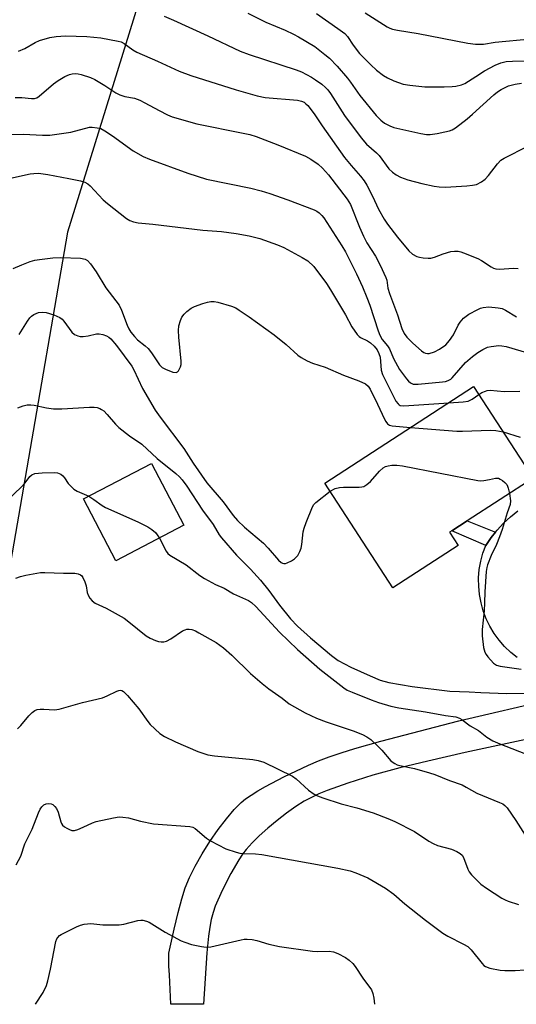
# Model space of a CAD drawing. Units: inches. Extents: x 1303763 to 1309763, y 525448 to 529449.
# Drawn here: x 1306190 to 1306339, y 525449 to 525745 of the extents above; entities that cross this region are included whole.
import ezdxf

# ---------------------------------------------------------------- set-up
doc = ezdxf.new("R2010")
doc.units = ezdxf.units.IN
doc.header["$MEASUREMENT"] = 0
for name, color, linetype in [('BLDG-Footprint', 5, 'Continuous'), ('NTRL-Trees', 3, 'Continuous'), ('TRANS-Non Street Sidewalk', 7, 'Continuous'), ('TRANS-Road', 130, 'Continuous'), ('Undefined', 1, 'Continuous')]:
    doc.layers.add(name, color=color, linetype=linetype)

msp = doc.modelspace()

# ---------------------------------------------------------------- linework, layer by layer
at = {"layer": 'BLDG-Footprint'}
for points, elevation in [([(1306321.51, 525586.59), (1306301.92, 525573.89), (1306281.49, 525605.37), (1306326.16, 525634.34), (1306344, 525606.84), (1306324.27, 525594.04), (1306319.6, 525591.02), (1306318.93, 525590.58)], 401.78), ([(1306239.23, 525592.68), (1306218.81, 525581.99), (1306209.08, 525600.57), (1306229.5, 525611.27)], 405.89)]:
    msp.add_lwpolyline(points, close=True, dxfattribs=dict(at, elevation=elevation))
at = {"layer": 'NTRL-Trees'}
msp.add_lwpolyline([(1306478, 526311.2), (1306644.54, 526112.23), (1306699.08, 526076.86), (1306865.62, 526093.07), (1307044.74, 526123.87), (1307074.06, 526105.92), (1307082.51, 526075.87), (1307065.2, 526048.35), (1306982.05, 526050.33), (1306948.15, 526023.8), (1306909.83, 525964.85), (1306776.37, 525872.94), (1306660.25, 525851.94), (1306553.25, 525797.22), (1306495.68, 525795.31), (1306408.73, 525792.41), (1306337.99, 525805.68), (1306285.22, 525809.43), (1306239.25, 525793.89), (1306204.28, 525680.67), (1306178.73, 525533.39), (1306147.58, 525450.19), (1306147.07, 525448.84), (1305230.21, 525448.93)], dxfattribs=at)
at = {"layer": 'TRANS-Non Street Sidewalk'}
msp.add_lwpolyline([(1306332.7, 525590.6), (1306331.41, 525588.99), (1306329.8, 525586.65), (1306319.6, 525591.02), (1306324.27, 525594.04)], close=True, dxfattribs=at)
at = {"layer": 'TRANS-Road'}
for points in [[(1306339.25, 525552.93, 0), (1306337.29, 525554.51, 0), (1306335.47, 525556.25, 0), (1306333.82, 525558.14, 0), (1306332.34, 525560.18, 0), (1306331.05, 525562.34, 0), (1306329.95, 525564.6, 0), (1306329.06, 525566.95, 0), (1306328.38, 525569.38, 0), (1306327.92, 525571.85, 0), (1306327.68, 525574.35, 0), (1306327.66, 525576.62, 0), (1306327.66, 525576.87, 0), (1306327.87, 525579.38, 0), (1306328.3, 525581.86, 0), (1306328.94, 525584.29, 0), (1306329.8, 525586.65, 0), (1306331.41, 525588.99, 0), (1306332.7, 525590.6, 0), (1306333.18, 525591.2, 0), (1306335.11, 525593.29, 0), (1306337.19, 525595.22, 0), (1306339.39, 525597.01, 0)], [(1306357.24, 525531.63, 0), (1306323.62, 525524.43, 0), (1306312.45, 525521.89, 0), (1306304.04, 525519.84, 0), (1306295.95, 525517.62, 0), (1306288.42, 525515.28, 0), (1306282.21, 525513.06, 0), (1306279.7, 525512.02, 0), (1306277.66, 525511.08, 0), (1306275.33, 525509.8, 0), (1306272.78, 525508.18, 0), (1306269.99, 525506.22, 0), (1306267.18, 525504.06, 0), (1306264.35, 525501.71, 0), (1306261.82, 525499.43, 0), (1306259.67, 525497.31, 0), (1306257.89, 525495.32, 0), (1306256.82, 525493.92, 0), (1306255.71, 525492.26, 0), (1306253.28, 525488.1, 0), (1306250.72, 525483.05, 0), (1306248.62, 525478.25, 0), (1306247.97, 525476.38, 0), (1306247.43, 525474.3, 0), (1306246.98, 525471.98, 0), (1306246.61, 525469.32, 0), (1306246.13, 525464.25, 0), (1306245.07, 525448.83, 0), (1306235.25, 525448.83, 0), (1306234.85, 525457.7, 0), (1306234.7, 525460.24, 0), (1306234.69, 525464.2, 0), (1306236.27, 525471.4, 0), (1306237.46, 525476.42, 0), (1306238.56, 525480.5, 0), (1306239.63, 525483.82, 0), (1306240.88, 525486.88, 0), (1306242.57, 525490.28, 0), (1306244.65, 525493.98, 0), (1306246.98, 525497.72, 0), (1306249.48, 525501.34, 0), (1306251.95, 525504.57, 0), (1306254.3, 525507.31, 0), (1306256.4, 525509.39, 0), (1306257.74, 525510.49, 0), (1306259.4, 525511.67, 0), (1306261.38, 525512.91, 0), (1306263.74, 525514.28, 0), (1306269.18, 525517.1, 0), (1306276.59, 525520.61, 0), (1306279.59, 525521.91, 0), (1306282.83, 525523.15, 0), (1306286.44, 525524.39, 0), (1306290.54, 525525.66, 0), (1306298.29, 525527.82, 0), (1306321.73, 525533.97, 0), (1306350.06, 525540.56, 0)]]:
    msp.add_polyline3d(points, dxfattribs=at)
at = {"layer": 'Undefined'}
for points, elevation in [([(1306293.58, 525746.56), (1306300.22, 525742.36), (1306300.97, 525741.96), (1306301.86, 525741.63), (1306303.27, 525741.34), (1306309.56, 525740.35), (1306324.44, 525737.44), (1306326.76, 525737.19), (1306329.08, 525737.17), (1306332.64, 525737.73), (1306343.33, 525738.78)], 384), ([(1306233.27, 525745.56), (1306236.11, 525744.37), (1306246.36, 525739.64), (1306256.13, 525735.01), (1306258.79, 525734.04), (1306272.91, 525729.49), (1306274.5, 525728.83), (1306277.54, 525727.26), (1306278.74, 525726.49), (1306280.61, 525725.12), (1306281.75, 525724.17), (1306282.43, 525723.46), (1306283.25, 525722.33), (1306287.43, 525715.76), (1306292.42, 525709.02), (1306294.03, 525707.14), (1306297, 525704.52), (1306297.82, 525703.69), (1306300.74, 525699.69), (1306301.79, 525698.72), (1306302.94, 525697.88), (1306304.25, 525697.26), (1306306.42, 525696.44), (1306310.59, 525695.28), (1306314.35, 525694.47), (1306315.77, 525694.28), (1306317.74, 525694.25), (1306324.12, 525694.64), (1306325.87, 525694.8), (1306326.99, 525695.04), (1306328.51, 525695.78), (1306329.64, 525696.64), (1306330.61, 525697.75), (1306333.36, 525701.23), (1306334.37, 525702.27), (1306335.33, 525702.89), (1306342.47, 525706.57)], 390), ([(1306258.4, 525746.42), (1306263.81, 525743.78), (1306269.55, 525741.32), (1306272.11, 525740.12), (1306273.64, 525739.31), (1306278.47, 525736.41), (1306281.54, 525734.07), (1306282.86, 525732.94), (1306285.21, 525730.55), (1306288.31, 525726.93), (1306289.21, 525725.75), (1306291.96, 525721.7), (1306296.87, 525715.73), (1306298.32, 525714.36), (1306299.46, 525713.47), (1306300.98, 525712.58), (1306302.25, 525712.13), (1306310.33, 525710.3), (1306312.01, 525710.03), (1306313.16, 525710.05), (1306315.18, 525710.33), (1306317.47, 525710.79), (1306318.88, 525711.15), (1306319.68, 525711.47), (1306320.7, 525712.05), (1306324.27, 525714.77), (1306325.83, 525716.1), (1306332.25, 525721.96), (1306333.33, 525722.84), (1306334.43, 525723.57), (1306336.67, 525724.62), (1306338.59, 525725.15), (1306340.57, 525725.47)], 388), ([(1306279.04, 525746.32), (1306285.43, 525741.9), (1306287.51, 525740.31), (1306288.28, 525739.44), (1306290, 525736.83), (1306291.93, 525734.34), (1306295.31, 525730.96), (1306297.06, 525729.34), (1306299.14, 525727.78), (1306300.35, 525727), (1306302.23, 525726.18), (1306305, 525725.18), (1306306.97, 525724.83), (1306311.51, 525724.37), (1306317.32, 525724.32), (1306319.7, 525724.39), (1306320.85, 525724.53), (1306322.5, 525724.92), (1306323.51, 525725.31), (1306326.8, 525727.49), (1306329.46, 525729.14), (1306332.58, 525730.85), (1306334.28, 525731.56), (1306335.91, 525731.9), (1306337.84, 525732.08), (1306342.47, 525732.16)], 386), ([(1306189.59, 525735.03), (1306191.46, 525735.89), (1306194.57, 525737.61), (1306195.9, 525738.21), (1306198.96, 525739.18), (1306200.91, 525739.49), (1306203.72, 525739.63), (1306210.05, 525739.48), (1306214.32, 525739.05), (1306219.51, 525738.06), (1306220.34, 525737.81), (1306221.26, 525737.34), (1306223.86, 525735.42), (1306225.1, 525734.73), (1306231.31, 525732.03), (1306237.83, 525729.05), (1306241.26, 525727.77), (1306254.94, 525723.43), (1306261.16, 525721.59), (1306263.59, 525721.17), (1306273.35, 525720.31), (1306274.49, 525720.06), (1306275.26, 525719.71), (1306275.85, 525719.27), (1306276.38, 525718.73), (1306278.35, 525716.23), (1306280.66, 525712.65), (1306287.44, 525703.13), (1306289.39, 525700.7), (1306292.22, 525697.48), (1306293.33, 525696.07), (1306294.06, 525694.85), (1306295.81, 525691.55), (1306297.65, 525687.56), (1306299.33, 525684.62), (1306300.35, 525683.06), (1306303.29, 525679.23), (1306306.73, 525675.14), (1306307.82, 525674.12), (1306309.1, 525673.42), (1306309.92, 525673.18), (1306311.06, 525673), (1306312.49, 525672.86), (1306313.34, 525672.89), (1306314.41, 525673.17), (1306317.06, 525674.18), (1306319.28, 525674.86), (1306320.39, 525675.04), (1306321.47, 525674.98), (1306322.29, 525674.81), (1306323.12, 525674.54), (1306327.46, 525672.77), (1306328.5, 525672.21), (1306331.47, 525670.24), (1306332.16, 525669.88), (1306332.87, 525669.67), (1306333.97, 525669.61), (1306338.09, 525669.85), (1306339.55, 525669.82)], 392), ([(1306188.56, 525721.17), (1306190.58, 525721.11), (1306193.49, 525720.8), (1306194.33, 525720.84), (1306195.08, 525721.08), (1306195.76, 525721.53), (1306200.04, 525725.25), (1306201.44, 525726.27), (1306203.52, 525727.42), (1306204.86, 525728.04), (1306205.65, 525728.25), (1306206.69, 525728.34), (1306207.52, 525728.26), (1306208.37, 525728.06), (1306211.15, 525727.18), (1306212.44, 525726.52), (1306215.46, 525724.75), (1306218.79, 525722.58), (1306219.97, 525721.91), (1306221.44, 525721.42), (1306224.35, 525720.9), (1306225.97, 525720.32), (1306227.52, 525719.58), (1306231.75, 525717.21), (1306234.33, 525715.91), (1306235.65, 525715.34), (1306243.04, 525713.21), (1306257.02, 525710.46), (1306259.02, 525709.98), (1306260.94, 525709.4), (1306267.41, 525706.95), (1306275.69, 525703.53), (1306277.35, 525702.66), (1306279.51, 525701.08), (1306280.84, 525699.89), (1306282.57, 525697.9), (1306288.17, 525690.56), (1306289.22, 525688.97), (1306291.86, 525682.15), (1306293.07, 525679.51), (1306294.14, 525677.45), (1306296.68, 525673.49), (1306298.08, 525670.74), (1306299.8, 525667.08), (1306300.08, 525666.24), (1306300.45, 525663.87), (1306300.89, 525662.25), (1306303.29, 525655.87), (1306304.62, 525651.78), (1306305.29, 525650.29), (1306306.11, 525649.18), (1306307.95, 525647.37), (1306310.54, 525645.09), (1306311.22, 525644.6), (1306311.7, 525644.35), (1306312.31, 525644.22), (1306312.8, 525644.24), (1306314.43, 525644.73), (1306315.96, 525645.53), (1306317.77, 525646.88), (1306318.92, 525648.19), (1306320.11, 525649.84), (1306321.52, 525652.81), (1306322.07, 525653.67), (1306323.17, 525654.86), (1306324.71, 525656.06), (1306327.45, 525657.51), (1306328.22, 525657.84), (1306329.03, 525658.06), (1306330.73, 525658.23), (1306333.57, 525658.02), (1306334.68, 525657.77), (1306335.77, 525657.32), (1306338.99, 525655.31)], 394), ([(1306185.88, 525710.01), (1306191.09, 525710.16), (1306196.77, 525709.78), (1306198.96, 525709.81), (1306205.25, 525710.73), (1306210.87, 525712.19), (1306211.72, 525712.23), (1306213.13, 525712.07), (1306214.23, 525711.78), (1306215.52, 525711.12), (1306217.75, 525709.67), (1306223.97, 525705.09), (1306226.95, 525703.46), (1306228.92, 525702.58), (1306240.42, 525698.42), (1306245.96, 525696.57), (1306259.3, 525693.92), (1306262.43, 525693.1), (1306264.95, 525692.31), (1306270.42, 525690.41), (1306278.31, 525687.4), (1306279.08, 525687.01), (1306279.77, 525686.52), (1306280.6, 525685.75), (1306281.2, 525685.02), (1306286.64, 525676.56), (1306287.68, 525674.79), (1306291.01, 525668.23), (1306292.78, 525664.33), (1306294.15, 525661.09), (1306295.05, 525658.73), (1306297.49, 525651.09), (1306298.02, 525649.75), (1306298.75, 525648.51), (1306300.29, 525646.52), (1306300.89, 525645.62), (1306302.1, 525642.73), (1306303.96, 525639.48), (1306306.02, 525636.64), (1306306.57, 525635.98), (1306307.19, 525635.42), (1306308.04, 525635.07), (1306309.47, 525635.03), (1306316.86, 525635.75), (1306317.72, 525635.89), (1306318.54, 525636.15), (1306319.27, 525636.57), (1306319.71, 525636.95), (1306323.68, 525641.56), (1306325.85, 525643.41), (1306327.45, 525644.61), (1306328.96, 525645.5), (1306330.28, 525646.12), (1306331.41, 525646.41), (1306333.77, 525646.64), (1306334.6, 525646.58), (1306335.94, 525646.32), (1306342.99, 525644.28)], 396), ([(1306187.13, 525696.87), (1306193.08, 525698.24), (1306194.19, 525698.36), (1306195.54, 525698.37), (1306198.38, 525698.05), (1306204.72, 525696.86), (1306208.14, 525696.12), (1306209.48, 525695.69), (1306210.36, 525695.19), (1306211.04, 525694.62), (1306215, 525690.41), (1306216.27, 525689.26), (1306222, 525684.79), (1306222.98, 525684.2), (1306224.05, 525683.78), (1306225.46, 525683.47), (1306229.86, 525683.12), (1306244.91, 525681.32), (1306250.51, 525680.92), (1306254.85, 525680.28), (1306258.75, 525679.58), (1306262.04, 525678.82), (1306267.28, 525676.91), (1306269.15, 525676.05), (1306274.66, 525673.11), (1306276.4, 525672.04), (1306278.22, 525670.37), (1306282.01, 525665.27), (1306283.24, 525663.42), (1306287.69, 525655.91), (1306289.6, 525652.31), (1306291.22, 525649.99), (1306291.78, 525649.38), (1306292.18, 525649.07), (1306294.3, 525648.06), (1306295.24, 525647.46), (1306296.3, 525646.48), (1306297.21, 525645.36), (1306297.75, 525644.31), (1306298.1, 525643.21), (1306298.46, 525639.3), (1306298.81, 525637.97), (1306301.9, 525631.72), (1306302.86, 525629.99), (1306303.48, 525629.12), (1306303.86, 525628.8), (1306304.16, 525628.68), (1306305.25, 525628.58), (1306318.69, 525629.49)], 398), ([(1306187.94, 525669.75), (1306190.61, 525670.9), (1306193.06, 525671.84), (1306194.43, 525672.28), (1306195.86, 525672.53), (1306199.92, 525672.97), (1306202.28, 525673.07), (1306208.22, 525672.88), (1306209.54, 525672.62), (1306210.28, 525672.17), (1306211.16, 525671.17), (1306212.86, 525668.83), (1306215.81, 525664), (1306219.73, 525658.79), (1306220.46, 525657.28), (1306222.14, 525652.73), (1306222.67, 525651.67), (1306223.29, 525650.68), (1306224.35, 525649.36), (1306225.32, 525648.34), (1306227.63, 525646.57), (1306228.47, 525645.79), (1306229.5, 525644.44), (1306231.89, 525640.83), (1306232.71, 525640.05), (1306233.71, 525639.51), (1306235.88, 525638.7), (1306236.88, 525638.56), (1306237.28, 525638.71), (1306237.6, 525639.04), (1306238.21, 525640.21), (1306238.4, 525640.97), (1306238.42, 525641.97), (1306237.65, 525649.14), (1306237.55, 525651.19), (1306237.73, 525652.56), (1306238.14, 525654.17), (1306238.63, 525655.18), (1306239.28, 525656.11), (1306240.04, 525656.91), (1306241.35, 525657.85), (1306242.39, 525658.34), (1306244.88, 525659.24), (1306246.27, 525659.69), (1306247.33, 525659.9), (1306248.29, 525659.86), (1306249.38, 525659.65), (1306253.51, 525658.51), (1306254.79, 525657.94), (1306255.81, 525657.32), (1306258.77, 525655.3), (1306266.31, 525649.88), (1306269.92, 525646.94), (1306273.44, 525643.78), (1306274.4, 525643.1), (1306276.2, 525642.05), (1306277.79, 525641.32), (1306281.57, 525640.13), (1306287.11, 525637.78), (1306291.66, 525636.09), (1306293.67, 525635.11), (1306294.48, 525634.45), (1306295.12, 525633.52), (1306297.34, 525629.01), (1306299.37, 525624.54), (1306299.78, 525623.8), (1306300.3, 525623.17), (1306300.95, 525622.72), (1306301.76, 525622.49), (1306307.21, 525622.05)], 400), ([(1306189.75, 525650.01), (1306192.25, 525654.02), (1306192.92, 525654.97), (1306193.45, 525655.49), (1306194.12, 525655.95), (1306194.84, 525656.32), (1306195.6, 525656.59), (1306196.74, 525656.72), (1306197.89, 525656.61), (1306200.13, 525655.88), (1306201.99, 525655.06), (1306202.64, 525654.56), (1306203.19, 525653.94), (1306205.56, 525650.66), (1306206.39, 525649.99), (1306207.33, 525649.52), (1306208.1, 525649.35), (1306208.96, 525649.38), (1306210.43, 525649.61), (1306212.96, 525650.17), (1306213.78, 525650.2), (1306214.88, 525649.98), (1306215.94, 525649.61), (1306216.65, 525649.18), (1306217.28, 525648.62), (1306218.96, 525646.67), (1306223.6, 525640.5), (1306224.22, 525639.33), (1306226.77, 525633.72), (1306230.63, 525627.22), (1306232.12, 525625.11), (1306239.17, 525615.77), (1306242.01, 525611.34), (1306246.09, 525605.42), (1306251.04, 525599.72), (1306254.02, 525595.66), (1306255.25, 525594.12), (1306257.44, 525592.09), (1306263.1, 525587.27), (1306264.52, 525585.77), (1306267.62, 525582.22), (1306268.44, 525581.46), (1306268.84, 525581.25), (1306269.24, 525581.17), (1306269.72, 525581.23), (1306270.22, 525581.4), (1306271.47, 525582.03), (1306272.42, 525582.62), (1306272.84, 525582.98), (1306273.36, 525583.6), (1306274.04, 525584.79), (1306274.43, 525585.82), (1306274.63, 525586.95), (1306275.05, 525590.71), (1306275.29, 525591.84), (1306275.89, 525593.51), (1306277.8, 525598.18), (1306278.24, 525598.92), (1306278.8, 525599.5), (1306283.06, 525602.96)], 402), ([(1306318.69, 525629.49), (1306323.07, 525629.78), (1306324.52, 525629.99), (1306325.75, 525630.52), (1306327.72, 525631.94)], 398), ([(1306327.72, 525631.94), (1306328.65, 525632.51), (1306329.68, 525632.99), (1306330.23, 525633.15), (1306331.09, 525633.24), (1306335.32, 525632.87), (1306340.04, 525632.93)], 398), ([(1306189.34, 525627.99), (1306191.01, 525628.56), (1306192.14, 525628.82), (1306193.22, 525628.85), (1306194.3, 525628.76), (1306197.94, 525627.9), (1306200.09, 525627.67), (1306202.58, 525627.68), (1306210.88, 525628.16), (1306212.3, 525628.15), (1306213.18, 525628), (1306214.02, 525627.74), (1306214.51, 525627.49), (1306215.16, 525627.03), (1306216.17, 525625.99), (1306218.67, 525623.01), (1306219.71, 525621.99), (1306222.85, 525619.57), (1306226.59, 525617.05), (1306231.21, 525612.78), (1306236.83, 525608.18), (1306237.91, 525607.21), (1306238.68, 525606.32), (1306240.09, 525604.44), (1306244.75, 525597.24), (1306248.01, 525592.87), (1306249.82, 525589.85), (1306250.45, 525588.94), (1306254.97, 525583.67), (1306259.18, 525579.47), (1306262.22, 525576.21), (1306264.66, 525573.11), (1306267.86, 525568.64), (1306271.25, 525564.54), (1306273.26, 525562.43), (1306277.16, 525558.88), (1306283.46, 525553.59), (1306285.54, 525552.09), (1306289.3, 525550.08), (1306295.1, 525547.42), (1306298.13, 525546.18), (1306300.72, 525545.47), (1306307.74, 525544.22), (1306318.99, 525542.86), (1306324.81, 525542.69), (1306328.33, 525542.48), (1306336.11, 525542.18), (1306344.23, 525542.27)], 404), ([(1306307.21, 525622.05), (1306321.1, 525620.98), (1306322.86, 525620.96), (1306331.26, 525621.23), (1306332.87, 525621.11), (1306335.01, 525620.7)], 400), ([(1306335.01, 525620.7), (1306340.08, 525619.13)], 400), ([(1306283.06, 525602.96), (1306284.58, 525603.7), (1306285.93, 525604.06), (1306287.09, 525604.13), (1306291.78, 525604.11), (1306292.63, 525604.19), (1306293.16, 525604.33), (1306294.09, 525604.9), (1306295.16, 525605.85), (1306297.93, 525608.97), (1306299.01, 525609.91), (1306299.72, 525610.3), (1306300.5, 525610.56), (1306301.63, 525610.69), (1306303.07, 525610.71), (1306304.83, 525610.5), (1306327.45, 525606.12), (1306328.32, 525606.07), (1306329.18, 525606.12), (1306330.89, 525606.38), (1306332.68, 525606.82), (1306333.17, 525606.86), (1306333.65, 525606.79), (1306334.15, 525606.57), (1306334.85, 525606.09), (1306335.5, 525605.53), (1306336.08, 525604.89), (1306336.36, 525604.4), (1306336.56, 525603.86), (1306336.93, 525602.25)], 402), ([(1306180.39, 525594.69), (1306190.39, 525604.11), (1306191.61, 525605.41), (1306192.94, 525607.31), (1306193.53, 525607.84), (1306194.5, 525608.2), (1306196.67, 525608.43), (1306200.41, 525608.53), (1306201.25, 525608.42), (1306201.79, 525608.25), (1306202.28, 525608), (1306202.84, 525607.53), (1306203.33, 525606.95), (1306204.52, 525605.23), (1306205.33, 525604.35), (1306206.21, 525603.57), (1306207.22, 525602.97), (1306210.7, 525601.43)], 406), ([(1306336.93, 525602.25), (1306337.27, 525600.04), (1306337.15, 525598.93), (1306336.25, 525596.44), (1306334.69, 525591.43), (1306333.93, 525589.25), (1306332.98, 525586.86), (1306331.47, 525583.57), (1306330.37, 525580.82), (1306330.11, 525579.97), (1306329.94, 525578.83), (1306329.5, 525572.74), (1306329.46, 525569.41), (1306329.35, 525567.03), (1306328.71, 525561.41), (1306328.75, 525559.44), (1306329.14, 525555.97), (1306329.49, 525554.6), (1306329.91, 525553.88), (1306330.42, 525553.21), (1306332.13, 525551.31), (1306333.03, 525550.7), (1306334.09, 525550.37), (1306340.45, 525549.43)], 402), ([(1306210.7, 525601.43), (1306212.22, 525600.43), (1306214.69, 525598.62), (1306215.65, 525598.04), (1306225.34, 525593.76), (1306228.38, 525592.16), (1306229.59, 525591.36), (1306230.71, 525590.46), (1306231.23, 525589.84), (1306231.84, 525588.81)], 406), ([(1306231.84, 525588.81), (1306233.87, 525584.89), (1306234.36, 525584.22), (1306235.03, 525583.67), (1306239.88, 525580.82), (1306243.94, 525577.64), (1306245.36, 525576.67), (1306248.71, 525574.89), (1306251.28, 525573.75), (1306254.14, 525572.13), (1306258.56, 525570.08), (1306259.52, 525569.47), (1306260.81, 525568.24), (1306267.88, 525560.57), (1306273.28, 525555.37), (1306279.96, 525549.47), (1306287.16, 525543.83), (1306288.24, 525543.21), (1306289.71, 525542.53), (1306295.37, 525540.27), (1306297.59, 525539.48), (1306301.3, 525538.34), (1306303.7, 525537.87), (1306311.76, 525536.7), (1306317.75, 525535.52), (1306320.83, 525535.11), (1306321.89, 525534.8), (1306322.61, 525534.36), (1306325.14, 525532.48), (1306327.59, 525531.04), (1306330.15, 525529.04), (1306331.93, 525527.99), (1306334.07, 525527.01), (1306343.48, 525523.39)], 406), ([(1306188.8, 525576.75), (1306190.16, 525577.27), (1306191.74, 525577.68), (1306195.08, 525578.34), (1306196.17, 525578.48), (1306197.49, 525578.53), (1306203.12, 525578.29), (1306206.44, 525578.26), (1306207.5, 525578.08), (1306208.22, 525577.79), (1306208.61, 525577.47), (1306208.92, 525577.02), (1306209.51, 525575.69), (1306209.84, 525574.54), (1306210.21, 525572.47), (1306210.47, 525571.66), (1306210.97, 525570.74), (1306211.64, 525569.95), (1306212.61, 525569.32), (1306215.84, 525567.76), (1306221.29, 525564.74), (1306222.71, 525563.73), (1306227.86, 525559.52), (1306229.11, 525558.77), (1306230.73, 525558.05), (1306231.56, 525557.77), (1306232.39, 525557.64), (1306233.21, 525557.71), (1306234.01, 525557.91), (1306235.27, 525558.55), (1306238.83, 525560.97), (1306239.58, 525561.32), (1306240.07, 525561.44), (1306240.77, 525561.47), (1306241.56, 525561.33), (1306242.65, 525560.93), (1306243.69, 525560.42), (1306248.86, 525557.49), (1306251.14, 525555.85), (1306253.56, 525553.67), (1306259.22, 525548.21), (1306262.71, 525545.16), (1306264.72, 525543.54), (1306268.65, 525540.73), (1306270.79, 525539.06), (1306275.59, 525536.32), (1306279.01, 525534.78), (1306281.94, 525533.61), (1306290.02, 525530.93), (1306292.81, 525529.82), (1306294.15, 525529.18), (1306295.3, 525528.34), (1306297.6, 525526.19), (1306298.61, 525525.14), (1306301.36, 525521.99), (1306302.01, 525521.4), (1306302.47, 525521.11), (1306303.22, 525520.77), (1306304.03, 525520.5), (1306308.38, 525519.62), (1306312.87, 525518.38), (1306314.53, 525517.83), (1306318.9, 525516.08), (1306322.68, 525514.7), (1306323.97, 525514.06), (1306327.16, 525512.24), (1306333.88, 525509.46), (1306334.89, 525508.98), (1306335.52, 525508.53), (1306336.24, 525507.8), (1306338.83, 525504.07), (1306343, 525497.38)], 408), ([(1306189.22, 525531.52), (1306190.28, 525532.51), (1306192.65, 525535.48), (1306193.64, 525536.43), (1306194.5, 525537.03), (1306195.18, 525537.31), (1306196.08, 525537.47), (1306197.15, 525537.47), (1306200.39, 525537.27), (1306201.82, 525537.45), (1306208.8, 525539.49), (1306214.79, 525540.88), (1306216.16, 525541.41), (1306219.12, 525542.86), (1306219.65, 525543.05), (1306220.17, 525543.12), (1306220.61, 525543.03), (1306221.06, 525542.77), (1306222.26, 525541.57), (1306225.69, 525537.56), (1306228.36, 525533.79), (1306229.08, 525532.9), (1306231.99, 525530.18), (1306233.36, 525529.2), (1306236.7, 525527.61), (1306243.35, 525524.77), (1306246.35, 525523.75), (1306248.39, 525523.41), (1306259.87, 525522.35), (1306261.54, 525522.04), (1306263.15, 525521.57), (1306271.76, 525517.36), (1306272.92, 525516.5), (1306276.64, 525513.16), (1306278.26, 525511.97), (1306279.26, 525511.41), (1306280.88, 525510.81), (1306286.39, 525509.03), (1306291.11, 525507.79), (1306296.03, 525506.32), (1306300.39, 525504.67), (1306302.53, 525503.77), (1306308.41, 525500.72), (1306312.75, 525497.78), (1306313.97, 525497.08), (1306315.28, 525496.54), (1306319.51, 525495.37), (1306321.1, 525494.72), (1306322.07, 525494.13), (1306322.68, 525493.58), (1306323.13, 525492.9), (1306324.46, 525489.39), (1306324.83, 525488.62), (1306325.51, 525487.73), (1306327.11, 525486.08), (1306328.37, 525484.92), (1306330.01, 525483.74), (1306334.61, 525480.7), (1306335.58, 525480.17), (1306336.56, 525479.76), (1306339.64, 525478.76)], 410), ([(1306188.82, 525490.69), (1306190.22, 525493.27), (1306191.46, 525496.99), (1306193.66, 525501.42), (1306195.6, 525506.32), (1306196.1, 525507.38), (1306196.59, 525508.11), (1306197.19, 525508.72), (1306197.89, 525509.06), (1306198.65, 525509.17), (1306199.4, 525509.06), (1306199.85, 525508.81), (1306200.45, 525508.25), (1306200.97, 525507.59), (1306201.44, 525506.52), (1306202.26, 525503.62), (1306202.49, 525503.1), (1306202.81, 525502.66), (1306203.42, 525502.13), (1306204.11, 525501.68), (1306204.83, 525501.28), (1306205.57, 525501), (1306206.35, 525501), (1306207.41, 525501.31), (1306209.02, 525501.99), (1306211.79, 525503.31), (1306212.87, 525503.69), (1306218.08, 525504.87), (1306219.82, 525505.13), (1306220.93, 525505.06), (1306222.59, 525504.78), (1306226.22, 525503.78), (1306230.12, 525503.07), (1306241.02, 525502.2), (1306241.85, 525502), (1306242.56, 525501.64), (1306245.99, 525498.73), (1306247.2, 525497.96), (1306249.47, 525496.68), (1306251.76, 525495.49), (1306254.85, 525494.5), (1306255.99, 525494.21), (1306256.86, 525494.08), (1306260.65, 525494.06), (1306262.6, 525493.83), (1306285.38, 525489.74), (1306289.12, 525488.89), (1306290.81, 525488.35), (1306294.37, 525486.85), (1306299.68, 525483.69), (1306302.21, 525481.91), (1306305.56, 525478.99), (1306311.7, 525474.08), (1306316.92, 525470.2), (1306318.42, 525469.24), (1306323.15, 525466.89), (1306324.38, 525466.17), (1306325.4, 525465.18), (1306328.68, 525461.09), (1306329.27, 525460.48), (1306329.71, 525460.15), (1306331.01, 525459.68), (1306334.1, 525459.07), (1306335.51, 525458.93), (1306338.63, 525458.95), (1306344.39, 525459.35)], 412)]:
    msp.add_lwpolyline(points, dxfattribs=dict(at, elevation=elevation))
msp.add_polyline3d([(1306194.72, 525448.84, 414), (1306196.99, 525452.42, 414), (1306197.95, 525454.51, 414), (1306198.36, 525455.92, 414), (1306199.14, 525459.38, 414), (1306200.78, 525467.7, 414), (1306201.09, 525468.48, 414), (1306201.37, 525468.9, 414), (1306201.92, 525469.44, 414), (1306202.37, 525469.76, 414), (1306206.94, 525472.09, 414), (1306208.18, 525472.62, 414), (1306209.24, 525472.92, 414), (1306211.31, 525473.07, 414), (1306214.84, 525472.68, 414), (1306219.79, 525472.7, 414), (1306221.22, 525472.91, 414), (1306225.42, 525473.95, 414), (1306226.27, 525474.08, 414), (1306226.84, 525474.07, 414), (1306227.97, 525473.81, 414), (1306228.78, 525473.45, 414), (1306233.6, 525470.45, 414), (1306238.38, 525467.88, 414), (1306239.47, 525467.45, 414), (1306241.46, 525466.81, 414), (1306244.49, 525466.14, 414), (1306245.89, 525466, 414), (1306247.32, 525466.09, 414), (1306256.44, 525468.23, 414), (1306257.31, 525468.38, 414), (1306258.19, 525468.41, 414), (1306259.67, 525468.28, 414), (1306261.14, 525468.03, 414), (1306264.73, 525466.85, 414), (1306267.9, 525466.17, 414), (1306277.83, 525464.8, 414), (1306279.29, 525464.73, 414), (1306282.79, 525464.74, 414), (1306284.14, 525464.57, 414), (1306285.42, 525464.11, 414), (1306287.67, 525462.91, 414), (1306288.84, 525462.09, 414), (1306289.91, 525461.11, 414), (1306290.65, 525460.21, 414), (1306292.88, 525456.71, 414), (1306295.46, 525453.15, 414), (1306295.94, 525452.12, 414), (1306296.19, 525450.72, 414), (1306296.36, 525448.83, 414)], dxfattribs=at)

doc.saveas('drawing.dxf')
